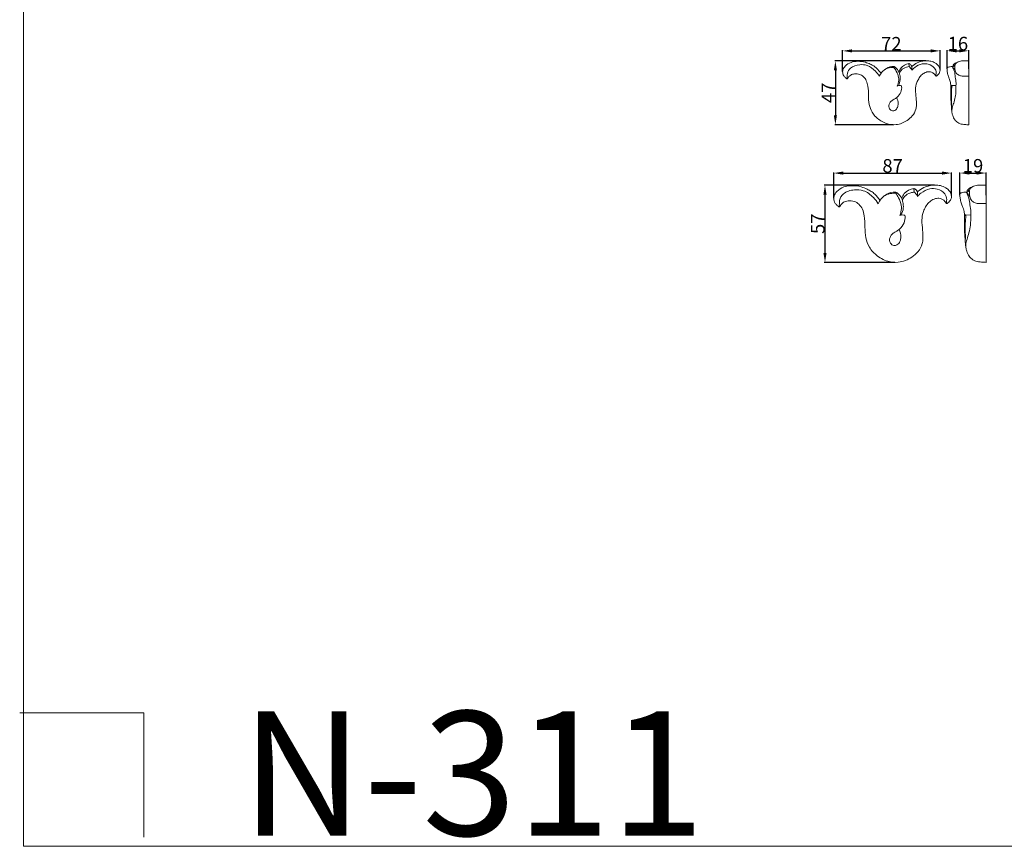
# Model space of a CAD drawing. Units: millimetres. Extents: x -1 to 1343, y 29 to 1186.
# Drawn here: x -1 to 727, y 29 to 640 of the extents above; entities that cross this region are included whole.
import ezdxf

# ---------------------------------------------------------------- set-up
doc = ezdxf.new("R2010")
doc.units = ezdxf.units.MM
doc.layers.get('0').update_dxf_attribs({"lineweight": 5})
doc.styles.add('Arial', font='arial.ttf')
doc.styles.get("Standard").update_dxf_attribs({"font": 'arial.ttf'})
doc.dimstyles.new('Dimension Style 01', dxfattribs={"dimtxt": 10, "dimasz": 7, "dimexe": 0.5, "dimexo": 0.5, "dimgap": 0.25, "dimtad": 1, "dimtoh": 1, "dimdec": 0, "dimzin": 1, "dimdsep": 46, "dimtxsty": 'Arial', "dimcen": 0.5, "dimazin": 0, "dimtfac": 1, "dimtdec": 4, "dimtix": 1, "dimtmove": 1, "dimatfit": 3, "dimfxl": 1, "dimtolj": 1, "dimtzin": 1, "dimarcsym": 0})

# ---------------------------------------------------------------- blocks, each defined once
blk = doc.blocks.new('*D13')
at = {"color": 0, "lineweight": -2, "transparency": 16777216}
for p, q in [((684.61, 603.68), (684.61, 617.59)), ((691.61, 617.09), (693.63, 617.09)), ((700.63, 603.68), (700.63, 617.59))]:
    blk.add_line(p, q, dxfattribs=at)
at = {"color": 0, "transparency": 16777216}
for points in [[(691.61, 618.26), (691.61, 615.93), (684.61, 617.09)], [(693.63, 618.26), (693.63, 615.93), (700.63, 617.09)]]:
    blk.add_solid(points, dxfattribs=at)
at = {"layer": 'Defpoints', "color": 0, "transparency": 16777216}
for p in [(700.63, 617.09), (684.61, 603.18), (700.63, 603.18)]:
    blk.add_point(p, dxfattribs=at)
at = {"color": 0, "transparency": 16777216, "insert": (692.62, 622.45), "char_height": 10, "attachment_point": 5, "style": 'Arial'}
blk.add_mtext('\\A1;16', dxfattribs=at)
blk = doc.blocks.new('*D14')
at = {"color": 0, "lineweight": -2, "transparency": 16777216}
for p, q in [((669.02, 609.68), (601.57, 609.68)), ((602.07, 602.68), (602.07, 569.45)), ((644.66, 562.45), (601.57, 562.45))]:
    blk.add_line(p, q, dxfattribs=at)
at = {"color": 0, "transparency": 16777216}
for points in [[(600.9, 602.68), (603.23, 602.68), (602.07, 609.68)], [(600.9, 569.45), (603.23, 569.45), (602.07, 562.45)]]:
    blk.add_solid(points, dxfattribs=at)
at = {"layer": 'Defpoints', "color": 0, "transparency": 16777216}
for p in [(669.52, 609.68), (602.07, 562.45), (645.16, 562.45)]:
    blk.add_point(p, dxfattribs=at)
at = {"color": 0, "transparency": 16777216, "insert": (596.82, 586.07), "char_height": 10, "attachment_point": 5, "rotation": 90, "style": 'Arial'}
blk.add_mtext('\\A1;47', dxfattribs=at)
blk = doc.blocks.new('*D15')
at = {"color": 0, "lineweight": -2, "transparency": 16777216}
for p, q in [((607.43, 601.74), (607.43, 617.56)), ((614.43, 617.06), (672.43, 617.06)), ((679.43, 603.41), (679.43, 617.56))]:
    blk.add_line(p, q, dxfattribs=at)
at = {"color": 0, "transparency": 16777216}
for points in [[(614.43, 618.23), (614.43, 615.89), (607.43, 617.06)], [(672.43, 618.23), (672.43, 615.89), (679.43, 617.06)]]:
    blk.add_solid(points, dxfattribs=at)
at = {"layer": 'Defpoints', "color": 0, "transparency": 16777216}
for p in [(679.43, 617.06), (607.43, 601.24), (679.43, 602.91)]:
    blk.add_point(p, dxfattribs=at)
at = {"color": 0, "transparency": 16777216, "insert": (643.43, 622.33), "char_height": 10, "attachment_point": 5, "style": 'Arial'}
blk.add_mtext('\\A1;72', dxfattribs=at)
blk = doc.blocks.new('*D10')
at = {"color": 0, "lineweight": -2, "transparency": 16777216}
for p, q in [((694.13, 510.45), (694.13, 527.26)), ((701.13, 526.76), (706.49, 526.76)), ((713.49, 510.45), (713.49, 527.26))]:
    blk.add_line(p, q, dxfattribs=at)
at = {"color": 0, "transparency": 16777216}
for points in [[(701.13, 527.93), (701.13, 525.59), (694.13, 526.76)], [(706.49, 527.93), (706.49, 525.59), (713.49, 526.76)]]:
    blk.add_solid(points, dxfattribs=at)
at = {"layer": 'Defpoints', "color": 0, "transparency": 16777216}
for p in [(713.49, 526.76), (694.13, 509.95), (713.49, 509.95)]:
    blk.add_point(p, dxfattribs=at)
at = {"color": 0, "transparency": 16777216, "insert": (703.81, 532.12), "char_height": 10, "attachment_point": 5, "style": 'Arial'}
blk.add_mtext('\\A1;19', dxfattribs=at)
blk = doc.blocks.new('*D11')
at = {"color": 0, "lineweight": -2, "transparency": 16777216}
for p, q in [((675.4, 517.8), (593.89, 517.8)), ((594.39, 510.8), (594.39, 467.74)), ((645.97, 460.74), (593.89, 460.74))]:
    blk.add_line(p, q, dxfattribs=at)
at = {"color": 0, "transparency": 16777216}
for points in [[(593.22, 510.8), (595.56, 510.8), (594.39, 517.8)], [(593.22, 467.74), (595.56, 467.74), (594.39, 460.74)]]:
    blk.add_solid(points, dxfattribs=at)
at = {"layer": 'Defpoints', "color": 0, "transparency": 16777216}
for p in [(675.9, 517.8), (594.39, 460.74), (646.47, 460.74)]:
    blk.add_point(p, dxfattribs=at)
at = {"color": 0, "transparency": 16777216, "insert": (589.06, 489.27), "char_height": 10, "attachment_point": 5, "rotation": 90, "style": 'Arial'}
blk.add_mtext('\\A1;57', dxfattribs=at)
blk = doc.blocks.new('*D12')
at = {"color": 0, "lineweight": -2, "transparency": 16777216}
for p, q in [((600.87, 508.1), (600.87, 527.22)), ((607.87, 526.72), (680.87, 526.72)), ((687.87, 510.13), (687.87, 527.22))]:
    blk.add_line(p, q, dxfattribs=at)
at = {"color": 0, "transparency": 16777216}
for points in [[(607.87, 527.89), (607.87, 525.56), (600.87, 526.72)], [(680.87, 527.89), (680.87, 525.56), (687.87, 526.72)]]:
    blk.add_solid(points, dxfattribs=at)
at = {"layer": 'Defpoints', "color": 0, "transparency": 16777216}
for p in [(687.87, 526.72), (687.87, 509.63), (600.87, 507.6)]:
    blk.add_point(p, dxfattribs=at)
at = {"color": 0, "transparency": 16777216, "insert": (644.37, 532.08), "char_height": 10, "attachment_point": 5, "style": 'Arial'}
blk.add_mtext('\\A1;87', dxfattribs=at)
blk = doc.blocks.new('N-311_72_47')
for p, q in [((656.53, 605.42), (656.35, 607.62)), ((658.57, 605.61), (658.56, 602.75)), ((647.77, 591.06), (648.6, 591.47))]:
    blk.add_line(p, q)
for points, knots in [([(610.8, 596.44), (610.66, 596.48), (610.24, 596.64), (609.4, 597.38), (608.29, 598.39), (607.34, 600.42), (607.37, 603.18), (609.53, 606.46), (613.47, 608.93), (618.82, 609.57), (623.72, 609.01), (627.58, 607.42), (629.59, 606.38), (630.4, 605.9)], [0, 0, 0, 0, 0.338482, 1.078081, 2.630504, 3.918568, 6.333142, 8.867565, 13.021037, 17.032566, 21.566027, 24.707137, 26.978077, 26.978077, 26.978077, 26.978077]), ([(634.69, 598.3), (633.83, 599.66), (631.24, 602.83), (626.35, 606.69), (619.42, 607.16), (613.55, 605.36), (610.55, 600.87), (610.89, 597.63), (610.8, 596.44)], [0, 0, 0, 0, 3.85251, 9.855377, 14.163275, 20.039027, 23.895776, 26.965133, 26.965133, 26.965133, 26.965133]), ([(630.4, 605.9), (631.14, 605.39), (633.17, 603.78), (634.86, 601.79), (635.79, 600.39)], [0, 0, 0, 0, 2.149635, 6.18293, 6.18293, 6.18293, 6.18293]), ([(645.43, 605.45), (644.85, 605.49), (642.44, 605.46), (639.09, 604.05), (636.19, 601.27), (635.1, 599.34), (634.69, 598.3)], [0, 0, 0, 0, 1.39926, 5.735479, 8.256906, 10.948179, 10.948179, 10.948179, 10.948179]), ([(645.34, 604.83), (644.85, 604.83), (643.02, 604.75), (640.38, 604.29), (638.5, 603.24), (637.85, 602.79)], [0, 0, 0, 0, 1.181452, 4.398576, 6.289001, 6.289001, 6.289001, 6.289001]), ([(645.34, 604.83), (646.01, 603.93), (647.44, 601.58), (649.05, 597.7), (648.83, 593.81), (648.1, 591.77), (647.77, 591.06)], [0, 0, 0, 0, 2.678592, 6.594001, 9.854721, 11.744051, 11.744051, 11.744051, 11.744051]), ([(649.06, 601.51), (648.76, 602.12), (647.8, 603.66), (646.39, 604.87), (645.43, 605.45)], [0, 0, 0, 0, 1.627041, 4.325045, 4.325045, 4.325045, 4.325045]), ([(649.06, 601.51), (649.39, 602.58), (650.85, 605.65), (654.2, 607.24), (656.35, 607.62)], [0, 0, 0, 0, 2.67244, 7.913705, 7.913705, 7.913705, 7.913705]), ([(649.42, 600.41), (649.68, 601.22), (650.75, 603.44), (653.73, 604.84), (655.86, 605.34), (656.53, 605.42)], [0, 0, 0, 0, 2.0436, 5.678043, 7.316418, 7.316418, 7.316418, 7.316418]), ([(656.35, 607.62), (656.57, 607.58), (657.12, 607.39), (657.87, 606.66), (658.35, 606.02), (658.57, 605.61)], [0, 0, 0, 0, 0.542656, 1.350678, 2.458798, 2.458798, 2.458798, 2.458798]), ([(656.53, 605.42), (656.97, 605.14), (657.85, 604.39), (658.38, 603.34), (658.56, 602.75)], [0, 0, 0, 0, 1.243352, 2.723833, 2.723833, 2.723833, 2.723833]), ([(658.56, 602.75), (659.23, 603.5), (661.47, 605.53), (665.64, 607.88), (671.1, 607.42), (675.36, 605.21), (676.81, 601.57), (676.34, 599.54), (676.39, 598.71), (676.41, 598.42)], [0, 0, 0, 0, 2.389354, 7.277296, 10.860535, 15.157882, 18.101547, 19.374702, 20.084823, 20.084823, 20.084823, 20.084823]), ([(658.57, 605.61), (658.9, 605.86), (660.51, 607.01), (663.91, 609.26), (668.65, 609.82), (672.86, 609.51), (675.74, 608.4), (677.88, 606.6), (679.13, 604.78), (679.55, 602.86), (679.22, 601.16), (678.39, 599.81), (677.47, 599.04), (676.9, 598.6), (676.6, 598.43), (676.44, 598.41), (676.34, 598.43), (676.31, 598.44)], [0, 0, 0, 0, 0.99438, 4.740527, 9.623005, 12.051489, 14.859423, 16.826886, 18.676995, 20.05985, 21.418869, 22.710902, 23.77126, 24.289127, 24.430189, 24.58226, 24.667805, 24.667805, 24.667805, 24.667805]), ([(631.32, 568.91), (630.52, 569.81), (628.6, 572.43), (626.77, 577.65), (626.44, 584.18), (626.48, 590.1), (625.23, 594.94), (623.05, 598.07), (619.91, 600.04), (616.49, 600.2), (613.68, 599.54), (612.19, 598.27), (611.59, 597.37), (611.28, 596.86), (611.06, 596.57), (610.88, 596.47), (610.8, 596.44)], [0, 0, 0, 0, 2.890612, 7.718179, 12.98131, 18.505273, 21.883238, 24.78494, 27.455763, 30.435571, 32.760906, 34.197748, 34.983644, 35.356893, 35.620646, 35.840813, 35.840813, 35.840813, 35.840813]), ([(649.06, 601.51), (649.33, 600.78), (649.86, 598.89), (650.24, 595.41), (649.33, 592.77), (648.6, 591.47)], [0, 0, 0, 0, 1.870167, 4.685336, 8.275835, 8.275835, 8.275835, 8.275835]), ([(676.31, 598.44), (676.25, 598.5), (676.09, 598.66), (675.88, 599.07), (675.49, 599.6), (675.02, 600.19), (674.38, 600.76), (673.5, 601.14), (672.38, 601.59), (671.03, 601.72), (669.5, 601.53), (667.62, 600.65), (665.35, 599.15), (663.6, 596.5), (661.79, 593.01), (661.06, 588.06), (661.8, 582.46), (662.13, 577.67), (661.57, 573.03), (660.13, 570.44), (658.93, 569)], [0, 0, 0, 0, 0.185662, 0.549199, 1.086303, 1.768722, 2.362469, 3.114968, 4.043224, 5.238832, 6.333878, 7.69398, 10.174589, 12.740527, 15.205165, 19.567128, 24.414237, 28.749041, 31.038317, 35.541958, 35.541958, 35.541958, 35.541958]), ([(650.94, 591.16), (651.02, 590.69), (651.19, 588.8), (650.16, 585.16), (647.84, 582.82), (646.39, 581.89)], [0, 0, 0, 0, 1.136467, 4.532202, 8.664682, 8.664682, 8.664682, 8.664682]), ([(647.77, 591.06), (648.08, 591.21), (648.89, 591.48), (650.02, 591.55), (650.72, 591.27), (650.94, 591.16)], [0, 0, 0, 0, 0.832661, 2.027034, 2.618828, 2.618828, 2.618828, 2.618828]), ([(646.39, 581.89), (645.82, 581.56), (644.68, 580.81), (642.86, 579.67), (641.77, 577.85), (641.38, 575.9), (642.04, 573.86), (643.95, 572.49), (646.56, 572.98), (648.1, 575.21), (648.75, 578.62), (648.1, 581.18), (647.35, 582.57)], [0, 0, 0, 0, 1.589297, 3.283707, 5.06154, 6.515641, 7.906592, 10.007059, 11.492668, 13.795629, 15.954147, 19.754189, 19.754189, 19.754189, 19.754189]), ([(631.32, 568.91), (631.91, 568.3), (634.6, 565.83), (639.74, 562.8), (647.8, 562.02), (654.33, 564.7), (657.82, 567.76), (658.93, 569)], [0, 0, 0, 0, 2.03964, 8.753592, 13.842768, 20.937587, 24.913297, 24.913297, 24.913297, 24.913297])]:
    blk.add_open_spline(points, degree=3, knots=knots)
blk = doc.blocks.new('N-311_87_57')
for p, q in [((660.21, 512.66), (659.98, 515.32)), ((662.67, 512.89), (662.66, 509.44)), ((649.61, 495.31), (650.62, 495.8))]:
    blk.add_line(p, q)
for points, knots in [([(604.94, 501.81), (604.78, 501.85), (604.26, 502.05), (603.26, 502.94), (601.91, 504.16), (600.76, 506.61), (600.8, 509.95), (603.41, 513.91), (608.17, 516.9), (614.63, 517.67), (620.56, 516.99), (625.22, 515.07), (627.65, 513.82), (628.63, 513.24)], [0, 0, 0, 0, 0.338482, 1.078081, 2.630504, 3.918568, 6.333142, 8.867565, 13.021037, 17.032566, 21.566027, 24.707137, 26.978077, 26.978077, 26.978077, 26.978077]), ([(662.67, 512.89), (663.07, 513.19), (665.01, 514.58), (669.12, 517.29), (674.85, 517.98), (679.94, 517.59), (683.42, 516.26), (686, 514.08), (687.52, 511.88), (688.01, 509.56), (687.61, 507.51), (686.61, 505.88), (685.5, 504.94), (684.81, 504.42), (684.45, 504.22), (684.26, 504.18), (684.14, 504.21), (684.1, 504.23)], [0, 0, 0, 0, 0.99438, 4.740527, 9.623005, 12.051489, 14.859423, 16.826886, 18.676995, 20.05985, 21.418869, 22.710902, 23.77126, 24.289127, 24.430189, 24.58226, 24.667805, 24.667805, 24.667805, 24.667805]), ([(633.81, 504.05), (632.78, 505.7), (629.64, 509.53), (623.74, 514.19), (615.36, 514.76), (608.27, 512.58), (604.65, 507.16), (605.06, 503.25), (604.94, 501.81)], [0, 0, 0, 0, 3.85251, 9.855377, 14.163275, 20.039027, 23.895776, 26.965133, 26.965133, 26.965133, 26.965133]), ([(628.63, 513.24), (629.52, 512.62), (631.97, 510.68), (634.02, 508.27), (635.14, 506.58)], [0, 0, 0, 0, 2.149635, 6.18293, 6.18293, 6.18293, 6.18293]), ([(646.79, 512.69), (646.08, 512.74), (643.18, 512.7), (639.13, 511), (635.63, 507.64), (634.31, 505.31), (633.81, 504.05)], [0, 0, 0, 0, 1.39926, 5.735479, 8.256906, 10.948179, 10.948179, 10.948179, 10.948179]), ([(646.68, 511.94), (646.09, 511.95), (643.88, 511.85), (640.69, 511.29), (638.42, 510.02), (637.63, 509.48)], [0, 0, 0, 0, 1.181452, 4.398576, 6.289001, 6.289001, 6.289001, 6.289001]), ([(646.68, 511.94), (647.49, 510.86), (649.21, 508.02), (651.17, 503.33), (650.89, 498.63), (650.02, 496.17), (649.61, 495.31)], [0, 0, 0, 0, 2.678592, 6.594001, 9.854721, 11.744051, 11.744051, 11.744051, 11.744051]), ([(651.18, 507.93), (650.82, 508.67), (649.66, 510.53), (647.95, 511.99), (646.79, 512.69)], [0, 0, 0, 0, 1.627041, 4.325045, 4.325045, 4.325045, 4.325045]), ([(651.18, 507.93), (651.57, 509.22), (653.34, 512.94), (657.38, 514.85), (659.98, 515.32)], [0, 0, 0, 0, 2.67244, 7.913705, 7.913705, 7.913705, 7.913705]), ([(651.61, 506.6), (651.92, 507.58), (653.22, 510.26), (656.82, 511.95), (659.39, 512.56), (660.21, 512.66)], [0, 0, 0, 0, 2.0436, 5.678043, 7.316418, 7.316418, 7.316418, 7.316418]), ([(659.98, 515.32), (660.25, 515.26), (660.91, 515.04), (661.82, 514.16), (662.41, 513.38), (662.67, 512.89)], [0, 0, 0, 0, 0.542656, 1.350678, 2.458798, 2.458798, 2.458798, 2.458798]), ([(660.21, 512.66), (660.74, 512.32), (661.8, 511.41), (662.44, 510.15), (662.66, 509.44)], [0, 0, 0, 0, 1.243352, 2.723833, 2.723833, 2.723833, 2.723833]), ([(662.66, 509.44), (663.46, 510.33), (666.17, 512.79), (671.21, 515.63), (677.81, 515.08), (682.96, 512.4), (684.71, 508.01), (684.13, 505.56), (684.2, 504.55), (684.23, 504.2)], [0, 0, 0, 0, 2.389354, 7.277296, 10.860535, 15.157882, 18.101547, 19.374702, 20.084823, 20.084823, 20.084823, 20.084823]), ([(629.74, 468.54), (628.77, 469.63), (626.45, 472.79), (624.24, 479.1), (623.84, 486.99), (623.89, 494.14), (622.38, 500), (619.75, 503.78), (615.96, 506.16), (611.82, 506.34), (608.43, 505.55), (606.63, 504.02), (605.9, 502.93), (605.53, 502.32), (605.27, 501.97), (605.05, 501.85), (604.94, 501.81)], [0, 0, 0, 0, 2.890612, 7.718179, 12.98131, 18.505273, 21.883238, 24.78494, 27.455763, 30.435571, 32.760906, 34.197748, 34.983644, 35.356893, 35.620646, 35.840813, 35.840813, 35.840813, 35.840813]), ([(651.18, 507.93), (651.51, 507.05), (652.14, 504.77), (652.6, 500.56), (651.5, 497.38), (650.62, 495.8)], [0, 0, 0, 0, 1.870167, 4.685336, 8.275835, 8.275835, 8.275835, 8.275835]), ([(684.1, 504.23), (684.03, 504.29), (683.84, 504.49), (683.58, 504.98), (683.12, 505.63), (682.54, 506.34), (681.77, 507.03), (680.71, 507.49), (679.36, 508.03), (677.72, 508.18), (675.87, 507.96), (673.6, 506.9), (670.86, 505.08), (668.74, 501.88), (666.56, 497.66), (665.68, 491.68), (666.57, 484.91), (666.97, 479.12), (666.29, 473.52), (664.56, 470.39), (663.1, 468.65)], [0, 0, 0, 0, 0.185662, 0.549199, 1.086303, 1.768722, 2.362469, 3.114968, 4.043224, 5.238832, 6.333878, 7.69398, 10.174589, 12.740527, 15.205165, 19.567128, 24.414237, 28.749041, 31.038317, 35.541958, 35.541958, 35.541958, 35.541958]), ([(653.45, 495.42), (653.54, 494.86), (653.75, 492.57), (652.51, 488.18), (649.71, 485.35), (647.95, 484.23)], [0, 0, 0, 0, 1.136467, 4.532202, 8.664682, 8.664682, 8.664682, 8.664682]), ([(649.61, 495.31), (649.99, 495.49), (650.96, 495.81), (652.33, 495.89), (653.18, 495.56), (653.45, 495.42)], [0, 0, 0, 0, 0.832661, 2.027034, 2.618828, 2.618828, 2.618828, 2.618828]), ([(647.95, 484.23), (647.26, 483.83), (645.88, 482.92), (643.69, 481.54), (642.37, 479.34), (641.89, 476.99), (642.7, 474.53), (645.01, 472.86), (648.16, 473.46), (650.02, 476.15), (650.8, 480.27), (650.01, 483.36), (649.11, 485.05)], [0, 0, 0, 0, 1.589297, 3.283707, 5.06154, 6.515641, 7.906592, 10.007059, 11.492668, 13.795629, 15.954147, 19.754189, 19.754189, 19.754189, 19.754189]), ([(629.74, 468.54), (630.45, 467.8), (633.7, 464.82), (639.91, 461.16), (649.65, 460.21), (657.54, 463.45), (661.76, 467.15), (663.1, 468.65)], [0, 0, 0, 0, 2.03964, 8.753592, 13.842768, 20.937587, 24.913297, 24.913297, 24.913297, 24.913297])]:
    blk.add_open_spline(points, degree=3, knots=knots)

msp = doc.modelspace()

# ---------------------------------------------------------------- linework, layer by layer
for p, q in [((700.63, 562.46), (700.63, 609.67)), ((687.84, 591.49), (691.2, 591.43)), ((713.49, 460.75), (713.49, 517.79)), ((698.04, 495.82), (702.09, 495.75))]:
    msp.add_line(p, q)
for points in [[(2.04, 29.13), (1342.77, 29.13), (1342.77, 1186.2), (2.04, 1186.2), (2.04, 29.13)], [(-0.86, 127.68), (90.97, 127.68), (90.97, 35.85)]]:
    msp.add_lwpolyline(points)
for points, knots in [([(700.63, 562.46), (700.2, 562.47), (699.28, 562.5), (697.74, 562.6), (696.03, 562.77), (694.18, 563.15), (692.12, 564.2), (690.01, 566.17), (688.82, 568.92), (688.15, 571.6), (687.94, 574.25), (687.7, 577.24), (687.48, 580.61), (687.31, 584.32), (687.35, 587.59), (687.42, 590.5), (687.33, 592.56), (687.02, 594.47), (686.33, 596.18), (685.61, 598.35), (684.82, 600.79), (684.54, 602.98), (684.66, 604.22), (684.69, 604.72), (684.86, 604.86), (685.82, 605.15), (687.18, 605.39), (688.46, 605.48), (688.88, 605.49)], [0, 0, 0, 0, 1.039463, 2.208545, 3.700239, 5.143302, 6.710928, 9.20109, 11.87364, 13.776711, 15.810325, 18.212313, 20.993065, 23.899864, 27.116492, 28.822303, 30.874194, 32.066925, 33.418404, 35.294955, 37.5364, 39.581244, 40.464084, 40.598472, 40.728953, 40.955485, 43.003801, 44.019385, 44.019385, 44.019385, 44.019385]), ([(691.2, 591.43), (691.25, 592.01), (691.38, 594.12), (690.63, 597.56), (690.35, 601.23), (689.3, 603.57), (688.82, 604.68), (688.68, 605.23), (688.75, 605.42), (688.99, 605.56), (689.56, 605.73), (690.08, 605.93), (690.44, 606.03)], [0, 0, 0, 0, 1.393759, 5.048034, 8.377204, 10.132194, 11.112543, 11.354443, 11.43093, 11.564741, 11.988007, 12.882399, 12.882399, 12.882399, 12.882399]), ([(690.44, 602.97), (690.24, 603.23), (689.84, 603.77), (689.27, 604.56), (688.9, 605.11), (688.74, 605.37)], [0, 0, 0, 0, 0.780122, 1.615379, 2.347793, 2.347793, 2.347793, 2.347793]), ([(688.88, 605.49), (688.92, 605.72), (689.03, 606.11), (689.16, 606.6), (689.5, 607.03), (690.14, 607.57), (691.13, 608.3), (692.43, 608.79), (693.79, 609.41), (695.4, 609.71), (697.72, 609.64), (699.48, 609.67), (700.63, 609.67)], [0, 0, 0, 0, 0.568925, 0.959589, 1.18915, 1.87121, 2.965098, 4.128221, 5.178932, 6.541317, 7.993346, 10.753671, 10.753671, 10.753671, 10.753671]), ([(689.78, 605.82), (689.8, 606.03), (689.77, 606.35), (689.8, 606.76), (689.6, 606.96), (689.43, 606.91), (689.37, 606.87)], [0, 0, 0, 0, 0.519359, 0.773886, 0.931166, 1.115771, 1.115771, 1.115771, 1.115771]), ([(690.41, 604.16), (690.38, 603.9), (690.36, 603.5), (690.41, 603.1), (690.44, 602.97)], [0, 0, 0, 0, 0.6247811, 0.953883, 0.953883, 0.953883, 0.953883]), ([(692.85, 608.98), (692.44, 608.76), (691.86, 608.4), (691.22, 607.9), (690.88, 607.61), (690.66, 607.28), (690.56, 606.74), (690.42, 606), (690.35, 604.97), (690.44, 603.59), (690.71, 602.09), (691.35, 600.59), (692.62, 599.41), (694.15, 598.66), (695.63, 598.39), (697.7, 598.52), (699.33, 598.47), (700.63, 598.45)], [0, 0, 0, 0, 1.116658, 1.646802, 1.946747, 2.172246, 2.578326, 3.24637, 3.989078, 5.033692, 6.558888, 7.62944, 8.883307, 10.61051, 11.661207, 12.448588, 15.567687, 15.567687, 15.567687, 15.567687]), ([(687.58, 590.99), (687.59, 591.1), (687.67, 591.27), (687.8, 591.52), (688.1, 591.48), (688.25, 591.33), (688.31, 591.21)], [0, 0, 0, 0, 0.2823605, 0.454409, 0.5985801, 0.9212914, 0.9212914, 0.9212914, 0.9212914]), ([(688.31, 591.21), (688.25, 590.75), (687.99, 588.76), (687.77, 585.87), (687.77, 582.04), (688.03, 578.71), (687.93, 576.26), (687.86, 575.22)], [0, 0, 0, 0, 1.124181, 4.807715, 6.941868, 10.303096, 12.801761, 12.801761, 12.801761, 12.801761]), ([(688.1, 572.52), (688.14, 572.57), (688.23, 572.7), (688.24, 573.21), (688.31, 574.21), (688.87, 576.38), (689.87, 579.73), (691.04, 583.76), (691.2, 587.83), (691.23, 590.25), (691.2, 591.43)], [0, 0, 0, 0, 0.166944, 0.356549, 1.191093, 2.595109, 5.699503, 9.603613, 12.583376, 15.412527, 15.412527, 15.412527, 15.412527]), ([(699.29, 512.74), (699.34, 513.02), (699.47, 513.49), (699.63, 514.08), (700.04, 514.6), (700.81, 515.25), (702.01, 516.14), (703.58, 516.73), (705.23, 517.47), (707.17, 517.84), (709.98, 517.75), (712.1, 517.8), (713.49, 517.79)], [0, 0, 0, 0, 0.568925, 0.959589, 1.18915, 1.87121, 2.965098, 4.128221, 5.178932, 6.541317, 7.993346, 10.753671, 10.753671, 10.753671, 10.753671]), ([(704.09, 516.96), (703.59, 516.7), (702.89, 516.26), (702.12, 515.65), (701.71, 515.3), (701.44, 514.91), (701.32, 514.25), (701.15, 513.36), (701.07, 512.12), (701.18, 510.45), (701.5, 508.64), (702.28, 506.82), (703.81, 505.4), (705.66, 504.48), (707.45, 504.16), (709.95, 504.32), (711.92, 504.26), (713.49, 504.24)], [0, 0, 0, 0, 1.116658, 1.646802, 1.946747, 2.172246, 2.578326, 3.24637, 3.989078, 5.033692, 6.558888, 7.62944, 8.883307, 10.61051, 11.661207, 12.448588, 15.567687, 15.567687, 15.567687, 15.567687]), ([(713.49, 460.75), (712.97, 460.76), (711.86, 460.8), (709.99, 460.92), (707.94, 461.12), (705.7, 461.59), (703.2, 462.85), (700.66, 465.23), (699.21, 468.56), (698.41, 471.79), (698.16, 474.99), (697.86, 478.61), (697.59, 482.68), (697.4, 487.16), (697.44, 491.11), (697.53, 494.63), (697.42, 497.12), (697.05, 499.42), (696.21, 501.5), (695.34, 504.11), (694.39, 507.06), (694.05, 509.7), (694.19, 511.21), (694.23, 511.81), (694.44, 511.98), (695.6, 512.33), (697.24, 512.62), (698.78, 512.73), (699.29, 512.74)], [0, 0, 0, 0, 1.039463, 2.208545, 3.700239, 5.143302, 6.710928, 9.20109, 11.87364, 13.776711, 15.810325, 18.212313, 20.993065, 23.899864, 27.116492, 28.822303, 30.874194, 32.066925, 33.418404, 35.294955, 37.5364, 39.581244, 40.464084, 40.598472, 40.728953, 40.955485, 43.003801, 44.019385, 44.019385, 44.019385, 44.019385]), ([(702.09, 495.75), (702.16, 496.45), (702.31, 499), (701.41, 503.15), (701.07, 507.59), (699.81, 510.42), (699.22, 511.77), (699.05, 512.43), (699.14, 512.65), (699.42, 512.83), (700.12, 513.04), (700.74, 513.27), (701.18, 513.39)], [0, 0, 0, 0, 1.393759, 5.048034, 8.377204, 10.132194, 11.112543, 11.354443, 11.43093, 11.564741, 11.988007, 12.882399, 12.882399, 12.882399, 12.882399]), ([(701.17, 509.7), (700.93, 510.01), (700.45, 510.66), (699.76, 511.62), (699.32, 512.28), (699.12, 512.59)], [0, 0, 0, 0, 0.780122, 1.615379, 2.347793, 2.347793, 2.347793, 2.347793]), ([(700.38, 513.14), (700.41, 513.4), (700.37, 513.78), (700.4, 514.27), (700.16, 514.52), (699.96, 514.45), (699.88, 514.41)], [0, 0, 0, 0, 0.519359, 0.773886, 0.931166, 1.115771, 1.115771, 1.115771, 1.115771]), ([(701.14, 511.13), (701.1, 510.82), (701.08, 510.34), (701.14, 509.86), (701.17, 509.7)], [0, 0, 0, 0, 0.6247811, 0.953883, 0.953883, 0.953883, 0.953883]), ([(697.72, 495.21), (697.74, 495.35), (697.83, 495.55), (697.99, 495.86), (698.35, 495.81), (698.53, 495.63), (698.61, 495.49)], [0, 0, 0, 0, 0.2823605, 0.454409, 0.5985801, 0.9212914, 0.9212914, 0.9212914, 0.9212914]), ([(698.61, 495.49), (698.53, 494.93), (698.22, 492.52), (697.95, 489.03), (697.95, 484.4), (698.26, 480.38), (698.14, 477.42), (698.06, 476.16)], [0, 0, 0, 0, 1.124181, 4.807715, 6.941868, 10.303096, 12.801761, 12.801761, 12.801761, 12.801761]), ([(698.34, 472.9), (698.4, 472.96), (698.51, 473.12), (698.52, 473.73), (698.6, 474.94), (699.28, 477.57), (700.48, 481.62), (701.91, 486.48), (702.09, 491.4), (702.13, 494.32), (702.09, 495.75)], [0, 0, 0, 0, 0.166944, 0.356549, 1.191093, 2.595109, 5.699503, 9.603613, 12.583376, 15.412527, 15.412527, 15.412527, 15.412527])]:
    msp.add_open_spline(points, degree=3, knots=knots)

# ---------------------------------------------------------------- block references
for name in ['N-311_72_47', 'N-311_87_57']:
    msp.add_blockref(name, (0, 0))

# ---------------------------------------------------------------- texts
at = {"insert": (162.74, 128.92), "char_height": 91.8306, "width": 405.4931, "attachment_point": 1, "line_spacing_factor": 0.963855}
msp.add_mtext('\\fArial;N-311', dxfattribs=at)

# ---------------------------------------------------------------- dimensions: what is measured, and where the dimension line sits
for base, p1, p2, picture, middle in [((679.43, 617.06), (607.43, 601.24), (679.43, 602.91), '*D15', (643.43, 622.33)), ((700.63, 617.09), (684.61, 603.18), (700.63, 603.18), '*D13', (692.62, 622.45)), ((687.87, 526.72), (600.87, 507.6), (687.87, 509.63), '*D12', (644.37, 532.08)), ((713.49, 526.76), (694.13, 509.95), (713.49, 509.95), '*D10', (703.81, 532.12))]:
    dim = msp.add_linear_dim(base=base, p1=p1, p2=p2, dimstyle='Dimension Style 01')
    dim.commit()
    dim.dimension.update_dxf_attribs({"geometry": picture, "text_midpoint": middle})
for base, p1, p2, picture, middle in [((602.07, 562.45), (669.52, 609.68), (645.16, 562.45), '*D14', (596.82, 586.07)), ((594.39, 460.74), (675.9, 517.8), (646.47, 460.74), '*D11', (589.06, 489.27))]:
    dim = msp.add_linear_dim(base=base, p1=p1, p2=p2, angle=90, dimstyle='Dimension Style 01')
    dim.commit()
    dim.dimension.update_dxf_attribs({"geometry": picture, "text_midpoint": middle})

doc.saveas('drawing.dxf')
